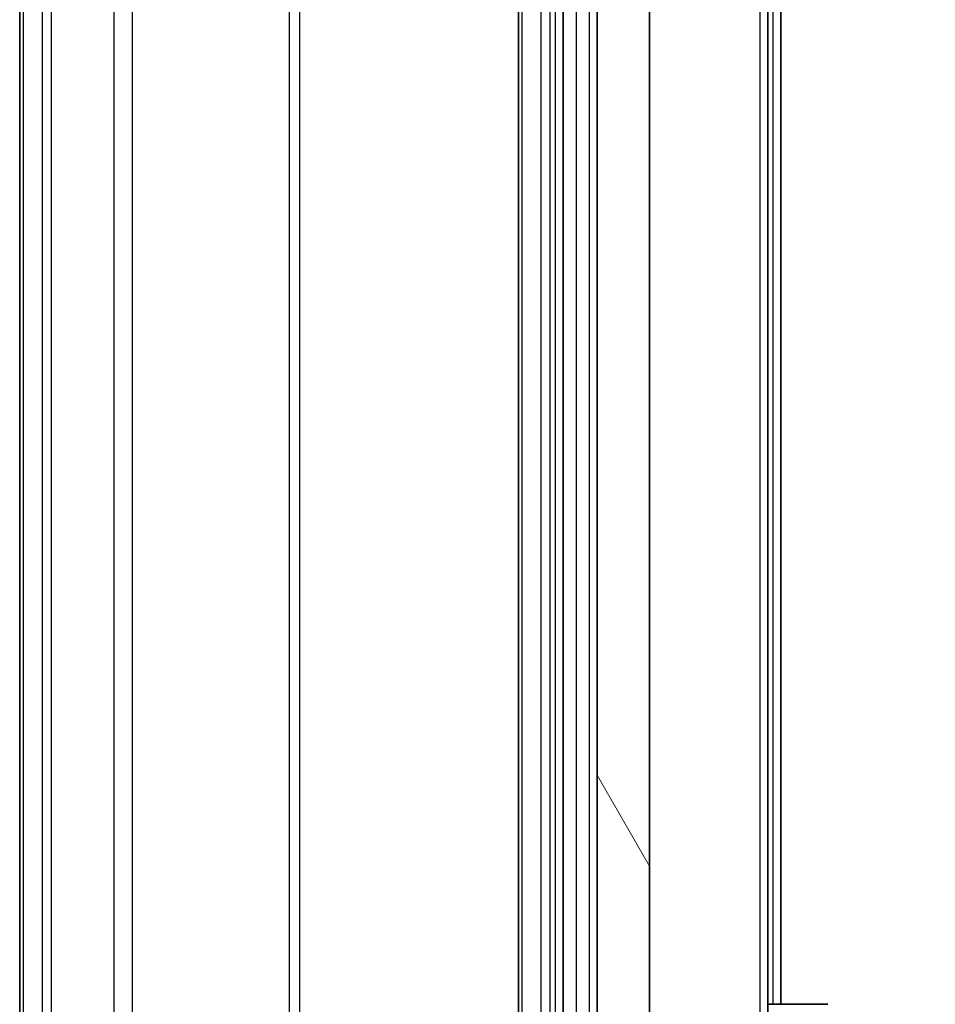
# Model space of a CAD drawing. Units: millimetres. Extents: x 0 to 11986, y 0 to 1967.
# Drawn here: x 4272 to 4307, y 1470 to 1508 of the extents above; entities that cross this region are included whole.
import ezdxf

# ---------------------------------------------------------------- set-up
doc = ezdxf.new("R2010")
doc.units = ezdxf.units.MM
doc.header["$LTSCALE"] = 6
doc.layers.get('Defpoints').update_dxf_attribs({"lineweight": 25})
for name, color, linetype, lineweight in [('Dimension (ISO)', 7, 'Continuous', 18), ('Dimension (ISO) @ 1', 7, 'Continuous', 18), ('Hatch (ISO)', 1, 'Continuous', 18), ('Visible (ISO)', 7, 'Continuous', 35), ('Visible Narrow (ISO)', 7, 'Continuous', 25)]:
    doc.layers.add(name, color=color, linetype=linetype, lineweight=lineweight)
doc.styles.add('Note Text (TK)', font='MS PGothic.ttf')
doc.dimstyles.new('Default - Method 1b (TK)', dxfattribs={"dimscale": 6, "dimtxt": 2.5, "dimasz": 2.5, "dimexe": 1, "dimexo": 1.5, "dimgap": 1, "dimtad": 1, "dimrnd": 1e-08, "dimdsep": 46, "dimtxsty": 'Note Text (TK)', "dimcen": 0.09, "dimdle": 5, "dimclrd": 100, "dimclre": 100, "dimclrt": 7, "dimadec": 1, "dimazin": 1, "dimtfac": 1, "dimtmove": 0, "dimatfit": 3, "dimfxl": 1, "dimtolj": 1, "dimlwd": -1, "dimlwe": -1, "dimarcsym": 0})

# ---------------------------------------------------------------- blocks, each defined once
blk = doc.blocks.new('*D36')
at = {"layer": 'Defpoints', "color": 0}
for p in [(4275.556, 1528.217), (4275.556, 1462.217), (4383.724, 1462.217)]:
    blk.add_point(p, dxfattribs=at)
at = {"layer": 'Dimension (ISO)', "color": 100}
for p, q in [((4286.056, 1528.217), (4390.724, 1528.217)), ((4383.724, 1510.717), (4383.724, 1479.717)), ((4286.056, 1462.217), (4390.724, 1462.217))]:
    blk.add_line(p, q, dxfattribs=at)
for points in [[(4380.808, 1510.717), (4386.641, 1510.717), (4383.724, 1528.217)], [(4380.808, 1479.717), (4386.641, 1479.717), (4383.724, 1462.217)]]:
    blk.add_solid(points, dxfattribs=at)
at = {"layer": 'Dimension (ISO)', "color": 7, "insert": (4367.974, 1483.881), "char_height": 17.5, "attachment_point": 4, "rotation": 90, "style": 'Note Text (TK)'}
blk.add_mtext('\\A1;66', dxfattribs=at)

msp = doc.modelspace()

# ---------------------------------------------------------------- hatches: boundary and pattern name
at = {"layer": 'Hatch (ISO)'}
h = msp.add_hatch(dxfattribs=at)
h.set_pattern_fill('ANSI31', color=256, scale=177.8, angle=75.00018, style=0)
h.set_pattern_definition([(120.0002, (2254.5, -56), (-19.24738, -11.11256), [])])
h.paths.add_polyline_path([(4295.9315, 1526.8166), (4293.9315, 1526.8166), (4293.9315, 1463.6166), (4295.9315, 1463.6166)])

# ---------------------------------------------------------------- linework, layer by layer
at = {"layer": 'Visible (ISO)'}
for p, q in [((4293.9315, 1526.8166), (4293.9315, 1463.6166)), ((4295.9315, 1463.6166), (4295.9315, 1526.8166)), ((4271.9315, 1521.9166), (4271.9315, 1468.5166)), ((4290.9315, 1521.9166), (4290.9315, 1468.5166)), ((4292.6315, 1468.5166), (4292.6315, 1521.9166)), ((4300.4315, 1470.2166), (4300.4315, 1520.2166)), ((4300.9315, 1470.2166), (4300.9315, 1520.2166)), ((4300.4315, 1470.2166), (4302.7244, 1470.2166)), ((4300.4315, 1470.2166), (4300.4315, 1457.7166))]:
    msp.add_line(p, q, dxfattribs=at)
at = {"layer": 'Visible Narrow (ISO)'}
for p, q in [((4300.1315, 1533.7166), (4300.1315, 1456.7166)), ((4276.2244, 1462.7166), (4276.2244, 1527.7166)), ((4282.2024, 1526.2166), (4282.2024, 1464.2166)), ((4282.6067, 1464.2166), (4282.6067, 1526.2166)), ((4272.078, 1468.5166), (4272.078, 1521.9166)), ((4272.7851, 1521.9166), (4272.7851, 1468.5166)), ((4273.1386, 1468.5166), (4273.1386, 1521.9166)), ((4275.5173, 1521.9166), (4275.5173, 1468.5166)), ((4291.078, 1468.5166), (4291.078, 1521.9166)), ((4291.7851, 1521.9166), (4291.7851, 1468.5166)), ((4292.1386, 1468.5166), (4292.1386, 1521.9166)), ((4292.3315, 1521.9166), (4292.3315, 1468.5166)), ((4293.1315, 1521.2166), (4293.1315, 1469.2166)), ((4293.6315, 1521.2166), (4293.6315, 1469.2166)), ((4300.6315, 1520.2166), (4300.6315, 1470.2166))]:
    msp.add_line(p, q, dxfattribs=at)

# ---------------------------------------------------------------- dimensions: what is measured, and where the dimension line sits
at = {"layer": 'Dimension (ISO) @ 1', "color": 100}
dim = msp.add_linear_dim(base=(4383.7244, 1462.2166), p1=(4275.5558, 1528.2166), p2=(4275.5558, 1462.2166), angle=270, dimstyle='Default - Method 1b (TK)', override={"dimscale": 1, "dimtxt": 17.5, "dimasz": 17.5, "dimexe": 7, "dimexo": 10.5, "dimgap": 7, "dimdec": 2, "dimcen": 0.63, "dimtol": 0, "dimlim": 0, "dimtp": 0, "dimtm": 0, "dimtdec": 2, "dimtix": 0, "dimtofl": 0, "dimtmove": 0, "dimatfit": 1}, dxfattribs=at)
dim.commit()
dim.dimension.update_dxf_attribs({"geometry": '*D36', "text_midpoint": (4383.7244, 1495.2166), "dimtype": 128})

doc.saveas('drawing.dxf')
